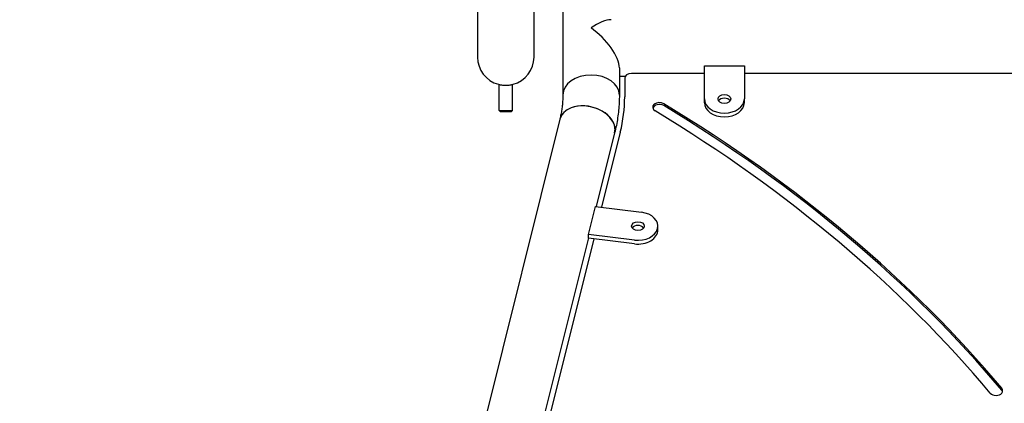
# Model space of a CAD drawing. Units: millimetres. Extents: x 234 to 18034, y 152 to 18583.
# Drawn here: x 9951 to 10689, y 4517 to 4805 of the extents above; entities that cross this region are included whole.
import ezdxf

# ---------------------------------------------------------------- set-up
doc = ezdxf.new("R2010")
doc.units = ezdxf.units.MM
for name, color, linetype in [('Widoczne (ISO)', 7, 'Continuous'), ('wymiary 100', 5, 'Continuous'), ('wymiary 100 strefy', 5, 'Continuous')]:
    doc.layers.add(name, color=color, linetype=linetype)
doc.styles.get("Standard").update_dxf_attribs({"font": 'arial.ttf'})
doc.dimstyles.new('FK_rzuty 100_m$0', dxfattribs={"dimscale": 100, "dimtxt": 2.5, "dimasz": 2.5, "dimexe": 1.25, "dimexo": 0.625, "dimtad": 1, "dimlfac": 0.001, "dimrnd": 0.01, "dimzin": 1, "dimdsep": 46, "dimtxsty": 'Standard', "dimblk": 'OBLIQUE', "dimblk1": 'ARCHTICK', "dimblk2": 'OBLIQUE', "dimcen": 2.5, "dimadec": 0, "dimazin": 0, "dimtfac": 1, "dimtmove": 0, "dimatfit": 3, "dimfxl": 1, "dimarcsym": 0})
doc.dimstyles.new('FK_rzuty 100_STREFY', dxfattribs={"dimscale": 100, "dimtxt": 4, "dimasz": 2.5, "dimexe": 1.25, "dimexo": 0.625, "dimgap": 1, "dimtad": 1, "dimdec": 1, "dimlfac": 0.001, "dimrnd": 0.01, "dimzin": 1, "dimdsep": 46, "dimtxsty": 'Standard', "dimblk": 'OBLIQUE', "dimcen": 2.5, "dimadec": 0, "dimazin": 0, "dimtfac": 1, "dimtdec": 1, "dimtmove": 0, "dimatfit": 3, "dimfxl": 1, "dimarcsym": 0})

# ---------------------------------------------------------------- blocks, each defined once
blk = doc.blocks.new('_Oblique')
at = {"color": 0, "linetype": 'ByBlock', "lineweight": -2}
blk.add_line((-0.5, -0.5), (0.5, 0.5), dxfattribs=at)
blk = doc.blocks.new('*D7')
at = {"layer": 'Defpoints', "color": 0, "transparency": 16777216}
for p in [(12587.18, 5503.52), (5476.33, 5484.43), (5476.33, 1377.36)]:
    blk.add_point(p, dxfattribs=at)
at = {"layer": 'wymiary 100', "color": 0, "linetype": 'ByBlock', "lineweight": -2, "transparency": 16777216}
for p, q in [((12587.18, 5441.02), (12587.18, 1252.36)), ((5476.33, 5421.93), (5476.33, 1252.36)), ((12587.18, 1377.36), (5476.33, 1377.36))]:
    blk.add_line(p, q, dxfattribs=at)
at = {"layer": 'wymiary 100', "color": 0, "lineweight": -2, "transparency": 16777216, "xscale": 250, "yscale": 250, "zscale": 250, "rotation": 180}
blk.add_blockref('_Oblique', (5476.33, 1377.36), dxfattribs=at)
at = {"layer": 'wymiary 100', "color": 0, "lineweight": -2, "transparency": 16777216, "xscale": 250, "yscale": 250, "zscale": 250}
blk.add_blockref('_Oblique', (12587.18, 1377.36), dxfattribs=at)
at = {"layer": 'wymiary 100', "color": 0, "transparency": 16777216, "insert": (8732.22, 1690.88), "char_height": 250, "attachment_point": 1}
blk.add_mtext('7.11', dxfattribs=at)
blk = doc.blocks.new('_ArchTick')
at = {"color": 0, "linetype": 'ByBlock', "const_width": 0.15}
blk.add_lwpolyline([(-0.5, -0.5), (0.5, 0.5)], dxfattribs=at)
blk = doc.blocks.new('*D8')
at = {"layer": 'Defpoints', "color": 0, "transparency": 16777216}
for p in [(3676.33, 5523.84), (14187.17, 5511.52), (3676.33, 727.43)]:
    blk.add_point(p, dxfattribs=at)
at = {"layer": 'wymiary 100 strefy', "color": 0, "lineweight": -2, "transparency": 16777216}
for p, q in [((3676.33, 5461.34), (3676.33, 602.43)), ((14187.17, 5449.02), (14187.17, 602.43)), ((14187.17, 727.43), (3676.33, 727.43))]:
    blk.add_line(p, q, dxfattribs=at)
at = {"layer": 'wymiary 100 strefy', "color": 0, "lineweight": -2, "transparency": 16777216, "xscale": 200, "yscale": 200, "zscale": 200, "rotation": 180}
blk.add_blockref('_Oblique', (3676.33, 727.43), dxfattribs=at)
at = {"layer": 'wymiary 100 strefy', "color": 0, "lineweight": -2, "transparency": 16777216, "xscale": 200, "yscale": 200, "zscale": 200}
blk.add_blockref('_Oblique', (14187.17, 727.43), dxfattribs=at)
at = {"layer": 'wymiary 100 strefy', "color": 0, "transparency": 16777216, "insert": (8210.91, 1133.77), "char_height": 300, "attachment_point": 1}
blk.add_mtext('10.50 m ', dxfattribs=at)
blk = doc.blocks.new('*D9')
at = {"layer": 'Defpoints', "color": 0, "transparency": 16777216}
for p in [(10507.51, 9093.87), (15602.51, 9093.87), (10285.78, 1943.67)]:
    blk.add_point(p, dxfattribs=at)
at = {"layer": 'wymiary 100 strefy', "color": 0, "lineweight": -2, "transparency": 16777216}
for p, q in [((10570.01, 9093.87), (15727.51, 9093.87)), ((15602.51, 1943.67), (15602.51, 9093.87)), ((10348.28, 1943.67), (15727.51, 1943.67))]:
    blk.add_line(p, q, dxfattribs=at)
at = {"layer": 'wymiary 100 strefy', "color": 0, "lineweight": -2, "transparency": 16777216, "xscale": 200, "yscale": 200, "zscale": 200}
for p, rotation in [((15602.51, 9093.87), 90), ((15602.51, 1943.67), 270)]:
    blk.add_blockref('_Oblique', p, dxfattribs=dict(at, rotation=rotation))
at = {"layer": 'wymiary 100 strefy', "color": 0, "transparency": 16777216, "insert": (15196.17, 4901.58), "char_height": 300, "attachment_point": 1, "rotation": 90}
blk.add_mtext('7.20 m ', dxfattribs=at)
blk = doc.blocks.new('*D10')
at = {"layer": 'Defpoints', "color": 0, "transparency": 16777216}
for p in [(6515.51, 7181.66), (6515.51, 3867.52), (14835.51, 3867.52)]:
    blk.add_point(p, dxfattribs=at)
at = {"layer": 'wymiary 100', "color": 0, "linetype": 'ByBlock', "lineweight": -2, "transparency": 16777216}
for p, q in [((6578.01, 7181.66), (14960.51, 7181.66)), ((14835.51, 7181.66), (14835.51, 3867.52)), ((6578.01, 3867.52), (14960.51, 3867.52))]:
    blk.add_line(p, q, dxfattribs=at)
at = {"layer": 'wymiary 100', "color": 0, "lineweight": -2, "transparency": 16777216, "xscale": 250, "yscale": 250, "zscale": 250}
for p, rotation in [((14835.51, 7181.66), 90), ((14835.51, 3867.52), 270)]:
    blk.add_blockref('_Oblique', p, dxfattribs=dict(at, rotation=rotation))
at = {"layer": 'wymiary 100', "color": 0, "transparency": 16777216, "insert": (14512.6, 5213.05), "char_height": 250, "attachment_point": 1, "rotation": 90}
blk.add_mtext('{\\fTahoma|b0|i0|c238|p34;3.31 }', dxfattribs=at)

msp = doc.modelspace()

# ---------------------------------------------------------------- linework, layer by layer
at = {"layer": 'Widoczne (ISO)'}
for p, q in [((10358.322, 4970.895), (10358.322, 4748.709)), ((10294.305, 4834.734), (10294.305, 4777.21)), ((10336.705, 4777.21), (10336.705, 4834.734)), ((10400.722, 4769.074), (10400.722, 4748.709)), ((10464.522, 4764.831), (10409.722, 4764.831)), ((10464.522, 4770.488), (10494.522, 4770.488)), ((10464.522, 4745.739), (10464.522, 4770.488)), ((10494.522, 4770.488), (10494.522, 4745.739)), ((10864.522, 4764.831), (10494.522, 4764.831)), ((10310.505, 4737.046), (10310.505, 4756.612)), ((10320.505, 4737.046), (10320.505, 4756.612)), ((10400.722, 4762.864), (10405.241, 4762.864)), ((10404.722, 4761.296), (10404.722, 4747.295)), ((10464.522, 4742.911), (10464.522, 4745.739)), ((10494.522, 4742.911), (10494.522, 4745.739)), ((10310.505, 4737.046), (10320.505, 4737.046)), ((10311.505, 4736.046), (10310.505, 4737.046)), ((10319.505, 4736.046), (10311.505, 4736.046)), ((10319.505, 4736.046), (10320.505, 4737.046)), ((10356.065, 4730.509), (10270.343, 4386.748)), ((10397.205, 4720.25), (10383.407, 4664.918)), ((10401.452, 4720.871), (10387.376, 4664.423)), ((10377.543, 4644.109), (10382.753, 4665)), ((10382.753, 4665), (10417.221, 4660.702)), ((10429.616, 4647.428), (10429.616, 4650.257)), ((10377.543, 4641.403), (10322.63, 4421.191)), ((10381.483, 4640.789), (10326.599, 4420.696)), ((10377.543, 4641.28), (10377.543, 4644.109)), ((10412.012, 4639.811), (10377.543, 4644.109)), ((10412.012, 4636.983), (10377.543, 4641.28))]:
    msp.add_line(p, q, dxfattribs=at)
for start, end in [(180, 254.963522), (285.036478, 0)]:
    msp.add_arc((10315.505, 4777.21), 21.2, start, end, dxfattribs=at)
for centre, major_axis, ratio, start_param, end_param in [((10379.522, 4784.064), (19.586, 19.586), 0.4142136, 0.3926991, 1.1780972), ((10379.522, 4784.064), (19.586, -19.586), 0.4142136, 0.3926991, 1.9634954), ((10379.522, 4748.709), (-21.2, 0), 0.7071068, 3.1415927, 6.2831853), ((10379.522, 4748.709), (-21.2, 0), 0.7071068, 3.1415927, 6.2831853), ((10409.722, 4761.296), (-5, 0), 0.7071068, 4.712389, 6.2831853), ((10189.522, 4747.295), (215.2, 0), 0.7071068, 6.1086524, 6.2831853), ((10430.722, 4739.504), (-5, 0), 0.7071068, 4.0041505, 7.1457431), ((10430.722, 4738.09), (-5, 0), 0.7071068, 4.0041505, 6.0818274), ((9650.125, 4095.04), (1205, 0), 0.7071068, 0.5337056, 0.8625578), ((10479.522, 4745.739), (15, 0), 0.7071068, 3.1415927, 6.2831853), ((10479.522, 4742.911), (15, 0), 0.7071068, 3.1415927, 6.2831853), ((10479.522, 4742.911), (4.75, 0), 0.7071068, 0.4346055, 2.7069871), ((10479.522, 4742.911), (-4.75, 0), 0.7071068, 3.5761982, 5.8485798), ((10376.635, 4725.379), (20.57, -5.129), 0.6963642, 0, 3.1415927), ((10376.635, 4725.379), (-20.57, 5.129), 0.6963642, 3.1415927, 6.2831853), ((9650.125, 4095.04), (-1195, 0), 0.7071068, 3.6752982, 4.0041505), ((9650.125, 4093.625), (-1205, 0), 0.7071068, 3.6752982, 4.0041505), ((10414.616, 4650.257), (15, 0), 0.7071068, 4.5378561, 7.6794487), ((10414.616, 4647.428), (4.75, 0), 0.7071068, 0.4346055, 2.7069871), ((10414.616, 4647.428), (-4.75, 0), 0.7071068, 3.5761982, 5.8485798), ((10414.616, 4647.428), (15, 0), 0.7071068, 4.5378561, 6.2831853), ((10683.239, 4526.709), (5, 0), 0.7071068, 3.6752982, 6.8168909), ((10700.915, 4511.813), (27.5, 0), 0.7071068, 3.8650077, 7.0530712), ((10683.239, 4525.295), (5, 0), 0.7071068, 0.2013579, 0.5337056)]:
    msp.add_ellipse(centre, major_axis=major_axis, ratio=ratio, start_param=start_param, end_param=end_param, dxfattribs=at)
for centre in [(10479.522, 4745.739), (10414.616, 4650.257)]:
    msp.add_ellipse(centre, major_axis=(4.75, 0), ratio=0.7071068, dxfattribs=at)
for points, knots in [([(10310.005, 4756.736), (10310.005, 4756.736), (10310.007, 4756.735), (10310.02, 4756.732), (10310.042, 4756.726), (10310.133, 4756.703), (10310.223, 4756.68), (10310.592, 4756.59), (10310.965, 4756.504), (10311.927, 4756.322), (10312.512, 4756.229), (10313.812, 4756.089), (10314.513, 4756.044), (10315.913, 4756.026), (10316.594, 4756.051), (10317.862, 4756.151), (10318.44, 4756.224), (10319.418, 4756.38), (10319.823, 4756.461), (10320.46, 4756.599), (10320.694, 4756.657), (10320.902, 4756.709), (10320.949, 4756.721), (10320.995, 4756.733), (10321.005, 4756.736), (10321.005, 4756.736)], [-1.739294, -1.739294, -1.739294, -1.739294, -1.7143083, -1.7143083, -1.6510163, -1.6510163, -1.5443353, -1.5443353, -1.3300683, -1.3300683, -1.1126142, -1.1126142, -0.8969778, -0.8969778, -0.6921565, -0.6921565, -0.4950204, -0.4950204, -0.3127687, -0.3127687, -0.1362378, -0.1362378, -0.0567784, -0.0567784, 0, 0, 0, 0]), ([(10358.322, 4748.709), (10358.322, 4747.495), (10358.292, 4746.28), (10358.172, 4743.852), (10358.082, 4742.638), (10357.842, 4740.21), (10357.691, 4738.996), (10357.331, 4736.569), (10357.12, 4735.356), (10356.638, 4732.932), (10356.367, 4731.72), (10356.065, 4730.509)], [2.96705973, 2.96705973, 2.96705973, 2.96705973, 3.00196631, 3.00196631, 3.0368729, 3.0368729, 3.07177948, 3.07177948, 3.10668607, 3.10668607, 3.14159265, 3.14159265, 3.14159265, 3.14159265]), ([(10400.722, 4748.709), (10400.722, 4746.797), (10400.674, 4744.885), (10400.486, 4741.064), (10400.344, 4739.156), (10399.967, 4735.346), (10399.732, 4733.445), (10399.169, 4729.653), (10398.84, 4727.762), (10398.091, 4723.995), (10397.671, 4722.118), (10397.205, 4720.25)], [2.96705973, 2.96705973, 2.96705973, 2.96705973, 3.00196631, 3.00196631, 3.0368729, 3.0368729, 3.07177948, 3.07177948, 3.10668607, 3.10668607, 3.14159265, 3.14159265, 3.14159265, 3.14159265])]:
    msp.add_open_spline(points, degree=3, knots=knots, dxfattribs=at)

# ---------------------------------------------------------------- dimensions: what is measured, and where the dimension line sits
at = {"layer": 'wymiary 100'}
dim = msp.add_linear_dim(base=(14835.505, 3867.516), p1=(6515.505, 7181.658), p2=(6515.505, 3867.516), angle=90, text='{\\fTahoma|b0|i0|c238|p34;<> }', dimstyle='FK_rzuty 100_m$0', override={"dimarcsym": 1}, dxfattribs=at)
dim.commit()
dim.dimension.update_dxf_attribs({"geometry": '*D10', "text_midpoint": (14835.505, 5524.587), "dimtype": 160})
dim = msp.add_linear_dim(base=(5476.332, 1377.359), p1=(12587.178, 5503.516), p2=(5476.332, 5484.425), angle=180, dimstyle='FK_rzuty 100_m$0', override={"dimarcsym": 1}, dxfattribs=at)
dim.commit()
dim.dimension.update_dxf_attribs({"geometry": '*D7', "text_midpoint": (9031.755, 1377.359), "dimtype": 160})
at = {"layer": 'wymiary 100 strefy'}
dim = msp.add_linear_dim(base=(15602.512, 9093.871), p1=(10285.778, 1943.67), p2=(10507.512, 9093.871), angle=90, text='<> ', dimstyle='FK_rzuty 100_STREFY', override={"dimtxt": 3, "dimasz": 2, "dimdec": 2, "dimrnd": 0.1, "dimpost": ' m'}, dxfattribs=at)
dim.commit()
dim.dimension.update_dxf_attribs({"geometry": '*D9', "text_midpoint": (15602.512, 5518.77), "dimtype": 160})
dim = msp.add_linear_dim(base=(3676.332, 727.427), p1=(14187.167, 5511.516), p2=(3676.332, 5523.839), text='<> ', dimstyle='FK_rzuty 100_STREFY', override={"dimtxt": 3, "dimasz": 2, "dimdec": 2, "dimrnd": 0.1, "dimpost": ' m'}, dxfattribs=at)
dim.commit()
dim.dimension.update_dxf_attribs({"geometry": '*D8', "text_midpoint": (8931.75, 727.427), "dimtype": 160})

doc.saveas('drawing.dxf')
